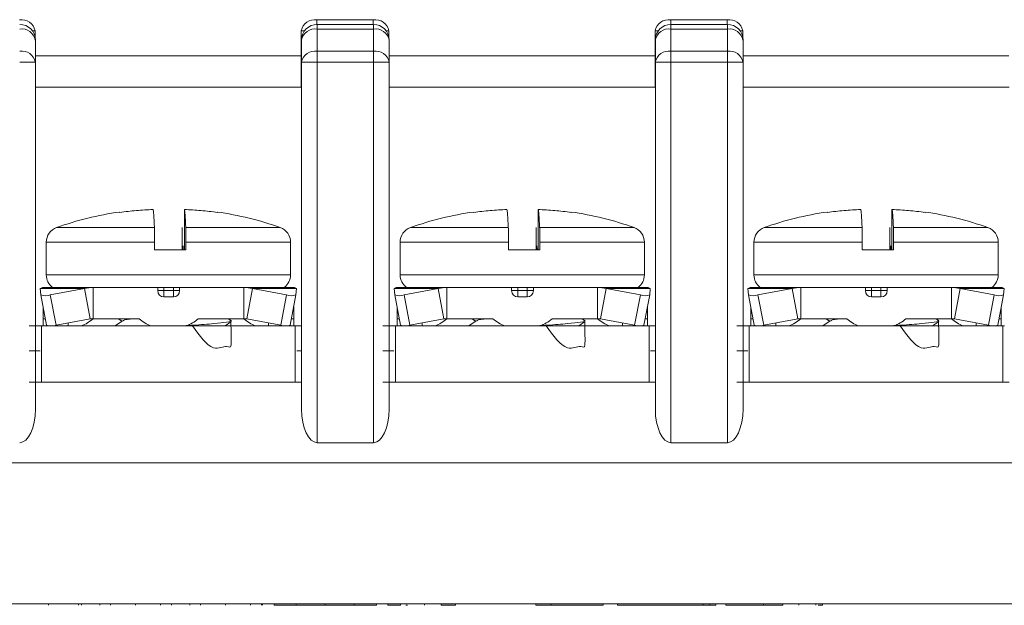
# Model space of a CAD drawing. Units: millimetres. Extents: x 2382 to 4250, y 1263 to 4393.
# Drawn here: x 3042 to 3073, y 3516 to 3535 of the extents above; entities that cross this region are included whole.
import ezdxf

# ---------------------------------------------------------------- set-up
doc = ezdxf.new("R2010")
doc.units = ezdxf.units.MM

msp = doc.modelspace()

# ---------------------------------------------------------------- linework, layer by layer
at = {"color": 7, "linetype": 'Continuous', "lineweight": 15}
for p, q in [((3051.339, 3535.009), (3053.139, 3535.009)), ((3051.348, 3534.716), (3051.348, 3534.863)), ((3051.348, 3534.863), (3053.148, 3534.863)), ((3053.148, 3534.863), (3053.148, 3534.716)), ((3062.639, 3535.009), (3064.439, 3535.009)), ((3062.648, 3534.716), (3062.648, 3534.863)), ((3062.648, 3534.863), (3064.448, 3534.863)), ((3064.448, 3534.863), (3064.448, 3534.716)), ((3042.339, 3534.655), (3042.339, 3534.456)), ((3050.839, 3532.863), (3050.839, 3534.655)), ((3051.348, 3534.716), (3051.348, 3534.009)), ((3053.148, 3534.716), (3051.348, 3534.716)), ((3053.148, 3534.009), (3053.148, 3534.716)), ((3053.639, 3534.655), (3053.639, 3534.456)), ((3062.139, 3532.863), (3062.139, 3534.655)), ((3062.648, 3534.716), (3062.648, 3534.009)), ((3064.448, 3534.716), (3062.648, 3534.716)), ((3064.448, 3534.009), (3064.448, 3534.716)), ((3064.939, 3534.655), (3064.939, 3534.456)), ((3042.348, 3534.363), (3042.348, 3533.655)), ((3050.848, 3533.655), (3050.848, 3534.363)), ((3053.648, 3534.363), (3053.648, 3533.655)), ((3062.148, 3533.655), (3062.148, 3534.363)), ((3064.948, 3534.363), (3064.948, 3533.655)), ((3042.348, 3533.863), (3050.839, 3533.863)), ((3051.348, 3533.655), (3051.348, 3534.009)), ((3051.348, 3534.009), (3053.148, 3534.009)), ((3053.148, 3534.009), (3053.148, 3533.655)), ((3053.648, 3533.863), (3062.139, 3533.863)), ((3062.648, 3534.009), (3064.448, 3534.009)), ((3062.648, 3533.655), (3062.648, 3534.009)), ((3064.448, 3534.009), (3064.448, 3533.655)), ((3064.948, 3533.863), (3073.439, 3533.863)), ((3041.848, 3533.655), (3042.348, 3533.655)), ((3042.348, 3533.655), (3042.348, 3522.578)), ((3050.848, 3522.578), (3050.848, 3533.655)), ((3050.848, 3533.655), (3051.348, 3533.655)), ((3051.348, 3533.655), (3051.348, 3521.506)), ((3053.148, 3533.655), (3051.348, 3533.655)), ((3053.148, 3521.506), (3053.148, 3533.655)), ((3053.148, 3533.655), (3053.648, 3533.655)), ((3053.648, 3533.655), (3053.648, 3522.578)), ((3062.148, 3522.578), (3062.148, 3533.655)), ((3062.148, 3533.655), (3062.648, 3533.655)), ((3062.648, 3533.655), (3062.648, 3521.506)), ((3064.448, 3533.655), (3062.648, 3533.655)), ((3064.448, 3521.506), (3064.448, 3533.655)), ((3064.448, 3533.655), (3064.948, 3533.655)), ((3064.948, 3533.655), (3064.948, 3522.578)), ((3042.348, 3532.863), (3050.848, 3532.863)), ((3053.648, 3532.863), (3062.148, 3532.863)), ((3064.948, 3532.863), (3073.448, 3532.863)), ((3047.106, 3528.951), (3047.106, 3527.661)), ((3058.406, 3528.951), (3058.406, 3527.661)), ((3069.706, 3528.951), (3069.706, 3527.661)), ((3042.698, 3527.905), (3042.698, 3526.861)), ((3046.158, 3527.661), (3046.158, 3527.905)), ((3047.037, 3527.661), (3047.037, 3527.905)), ((3047.158, 3527.905), (3047.158, 3527.661)), ((3050.498, 3526.861), (3050.498, 3527.905)), ((3053.998, 3527.905), (3053.998, 3526.861)), ((3057.458, 3527.661), (3057.458, 3527.905)), ((3058.337, 3527.661), (3058.337, 3527.905)), ((3058.458, 3527.905), (3058.458, 3527.661)), ((3061.798, 3526.861), (3061.798, 3527.905)), ((3065.298, 3527.905), (3065.298, 3526.861)), ((3068.758, 3527.661), (3068.758, 3527.905)), ((3069.637, 3527.661), (3069.637, 3527.905)), ((3069.758, 3527.905), (3069.758, 3527.661)), ((3073.098, 3526.861), (3073.098, 3527.905)), ((3047.158, 3527.661), (3046.158, 3527.661)), ((3047.067, 3527.787), (3047.067, 3527.661)), ((3058.458, 3527.661), (3057.458, 3527.661)), ((3058.367, 3527.787), (3058.367, 3527.661)), ((3069.758, 3527.661), (3068.758, 3527.661)), ((3069.667, 3527.787), (3069.667, 3527.661)), ((3043.915, 3526.427), (3042.507, 3526.427)), ((3042.526, 3526.225), (3042.507, 3526.427)), ((3044.19, 3526.461), (3042.598, 3526.461)), ((3043.915, 3526.427), (3042.826, 3526.225)), ((3043.915, 3526.427), (3044.098, 3525.461)), ((3044.19, 3526.461), (3044.19, 3525.461)), ((3046.255, 3526.461), (3044.19, 3526.461)), ((3046.255, 3526.461), (3046.255, 3526.361)), ((3046.955, 3526.461), (3046.255, 3526.461)), ((3046.455, 3526.361), (3046.255, 3526.361)), ((3046.455, 3526.361), (3046.455, 3526.461)), ((3046.455, 3526.361), (3046.455, 3526.161)), ((3046.755, 3526.361), (3046.455, 3526.361)), ((3046.755, 3526.461), (3046.755, 3526.361)), ((3046.955, 3526.361), (3046.755, 3526.361)), ((3046.755, 3526.361), (3046.755, 3526.161)), ((3046.955, 3526.461), (3046.955, 3526.361)), ((3049.005, 3526.461), (3046.955, 3526.461)), ((3049.005, 3526.461), (3050.598, 3526.461)), ((3049.005, 3526.461), (3049.005, 3525.461)), ((3049.281, 3526.427), (3049.098, 3525.461)), ((3049.281, 3526.427), (3050.688, 3526.427)), ((3050.369, 3526.225), (3049.281, 3526.427)), ((3050.688, 3526.427), (3050.669, 3526.225)), ((3055.215, 3526.427), (3053.807, 3526.427)), ((3053.826, 3526.225), (3053.807, 3526.427)), ((3055.49, 3526.461), (3053.898, 3526.461)), ((3055.215, 3526.427), (3054.126, 3526.225)), ((3055.215, 3526.427), (3055.398, 3525.461)), ((3055.49, 3526.461), (3055.49, 3525.461)), ((3057.555, 3526.461), (3055.49, 3526.461)), ((3057.555, 3526.461), (3057.555, 3526.361)), ((3058.255, 3526.461), (3057.555, 3526.461)), ((3057.755, 3526.361), (3057.555, 3526.361)), ((3057.755, 3526.361), (3057.755, 3526.461)), ((3057.755, 3526.361), (3057.755, 3526.161)), ((3058.055, 3526.361), (3057.755, 3526.361)), ((3058.055, 3526.461), (3058.055, 3526.361)), ((3058.255, 3526.361), (3058.055, 3526.361)), ((3058.055, 3526.361), (3058.055, 3526.161)), ((3058.255, 3526.461), (3058.255, 3526.361)), ((3060.305, 3526.461), (3058.255, 3526.461)), ((3060.305, 3526.461), (3061.898, 3526.461)), ((3060.305, 3526.461), (3060.305, 3525.461)), ((3060.581, 3526.427), (3060.398, 3525.461)), ((3060.581, 3526.427), (3061.988, 3526.427)), ((3061.669, 3526.225), (3060.581, 3526.427)), ((3061.988, 3526.427), (3061.969, 3526.225)), ((3066.515, 3526.427), (3065.107, 3526.427)), ((3065.126, 3526.225), (3065.107, 3526.427)), ((3066.79, 3526.461), (3065.198, 3526.461)), ((3066.515, 3526.427), (3065.426, 3526.225)), ((3066.515, 3526.427), (3066.698, 3525.461)), ((3066.79, 3526.461), (3066.79, 3525.461)), ((3068.855, 3526.461), (3066.79, 3526.461)), ((3068.855, 3526.461), (3068.855, 3526.361)), ((3069.555, 3526.461), (3068.855, 3526.461)), ((3069.055, 3526.361), (3068.855, 3526.361)), ((3069.055, 3526.361), (3069.055, 3526.461)), ((3069.055, 3526.361), (3069.055, 3526.161)), ((3069.355, 3526.361), (3069.055, 3526.361)), ((3069.355, 3526.461), (3069.355, 3526.361)), ((3069.555, 3526.361), (3069.355, 3526.361)), ((3069.355, 3526.361), (3069.355, 3526.161)), ((3069.555, 3526.461), (3069.555, 3526.361)), ((3071.605, 3526.461), (3069.555, 3526.461)), ((3071.605, 3526.461), (3073.198, 3526.461)), ((3071.605, 3526.461), (3071.605, 3525.461)), ((3071.881, 3526.427), (3071.698, 3525.461)), ((3071.881, 3526.427), (3073.288, 3526.427)), ((3072.969, 3526.225), (3071.881, 3526.427)), ((3073.288, 3526.427), (3073.269, 3526.225)), ((3042.709, 3525.259), (3042.526, 3526.225)), ((3043.009, 3525.259), (3042.826, 3526.225)), ((3046.755, 3526.161), (3046.455, 3526.161)), ((3050.186, 3525.259), (3050.369, 3526.225)), ((3050.486, 3525.259), (3050.669, 3526.225)), ((3054.009, 3525.259), (3053.826, 3526.225)), ((3054.309, 3525.259), (3054.126, 3526.225)), ((3058.055, 3526.161), (3057.755, 3526.161)), ((3061.486, 3525.259), (3061.669, 3526.225)), ((3061.786, 3525.259), (3061.969, 3526.225)), ((3065.309, 3525.259), (3065.126, 3526.225)), ((3065.609, 3525.259), (3065.426, 3526.225)), ((3069.355, 3526.161), (3069.055, 3526.161)), ((3072.786, 3525.259), (3072.969, 3526.225)), ((3073.086, 3525.259), (3073.269, 3526.225)), ((3042.598, 3525.461), (3042.598, 3525.847)), ((3050.598, 3525.461), (3050.598, 3525.847)), ((3053.898, 3525.461), (3053.898, 3525.847)), ((3061.898, 3525.461), (3061.898, 3525.847)), ((3065.198, 3525.461), (3065.198, 3525.847)), ((3073.198, 3525.461), (3073.198, 3525.847)), ((3042.671, 3525.461), (3042.598, 3525.461)), ((3042.598, 3525.236), (3042.598, 3525.461)), ((3044.098, 3525.461), (3043.009, 3525.259)), ((3044.19, 3525.461), (3044.098, 3525.461)), ((3045.662, 3525.461), (3044.19, 3525.461)), ((3045.129, 3525.402), (3044.894, 3525.236)), ((3045.003, 3525.461), (3045.109, 3525.387)), ((3049.005, 3525.461), (3047.549, 3525.461)), ((3048.405, 3525.236), (3048.589, 3525.365)), ((3048.589, 3525.409), (3048.514, 3525.461)), ((3048.598, 3525.377), (3048.598, 3525.397)), ((3049.005, 3525.461), (3049.098, 3525.461)), ((3050.186, 3525.259), (3049.098, 3525.461)), ((3050.525, 3525.461), (3050.598, 3525.461)), ((3050.598, 3525.461), (3050.598, 3525.236)), ((3053.971, 3525.461), (3053.898, 3525.461)), ((3053.898, 3525.236), (3053.898, 3525.461)), ((3055.398, 3525.461), (3054.309, 3525.259)), ((3055.49, 3525.461), (3055.398, 3525.461)), ((3056.962, 3525.461), (3055.49, 3525.461)), ((3056.429, 3525.402), (3056.194, 3525.236)), ((3056.303, 3525.461), (3056.409, 3525.387)), ((3060.305, 3525.461), (3058.849, 3525.461)), ((3059.705, 3525.236), (3059.889, 3525.365)), ((3059.889, 3525.409), (3059.814, 3525.461)), ((3059.898, 3525.377), (3059.898, 3525.397)), ((3060.305, 3525.461), (3060.398, 3525.461)), ((3061.486, 3525.259), (3060.398, 3525.461)), ((3061.825, 3525.461), (3061.898, 3525.461)), ((3061.898, 3525.461), (3061.898, 3525.236)), ((3065.271, 3525.461), (3065.198, 3525.461)), ((3065.198, 3525.236), (3065.198, 3525.461)), ((3066.698, 3525.461), (3065.609, 3525.259)), ((3066.79, 3525.461), (3066.698, 3525.461)), ((3068.262, 3525.461), (3066.79, 3525.461)), ((3067.729, 3525.402), (3067.494, 3525.236)), ((3067.603, 3525.461), (3067.709, 3525.387)), ((3071.605, 3525.461), (3070.149, 3525.461)), ((3071.005, 3525.236), (3071.189, 3525.365)), ((3071.189, 3525.409), (3071.114, 3525.461)), ((3071.198, 3525.377), (3071.198, 3525.397)), ((3071.605, 3525.461), (3071.698, 3525.461)), ((3072.786, 3525.259), (3071.698, 3525.461)), ((3073.125, 3525.461), (3073.198, 3525.461)), ((3073.198, 3525.461), (3073.198, 3525.236)), ((3042.498, 3525.236), (3042.148, 3525.236)), ((3042.498, 3525.236), (3042.998, 3525.236)), ((3042.548, 3523.436), (3042.548, 3525.236)), ((3042.998, 3525.236), (3050.198, 3525.236)), ((3050.198, 3525.236), (3050.698, 3525.236)), ((3050.648, 3525.236), (3050.648, 3523.436)), ((3050.848, 3525.236), (3050.698, 3525.236)), ((3053.798, 3525.236), (3053.448, 3525.236)), ((3053.798, 3525.236), (3054.298, 3525.236)), ((3053.848, 3523.436), (3053.848, 3525.236)), ((3054.298, 3525.236), (3061.498, 3525.236)), ((3061.498, 3525.236), (3061.998, 3525.236)), ((3061.948, 3525.236), (3061.948, 3523.436)), ((3062.148, 3525.236), (3061.998, 3525.236)), ((3065.098, 3525.236), (3064.748, 3525.236)), ((3065.098, 3525.236), (3065.598, 3525.236)), ((3065.148, 3523.436), (3065.148, 3525.236)), ((3065.598, 3525.236), (3072.798, 3525.236)), ((3072.798, 3525.236), (3073.298, 3525.236)), ((3073.248, 3525.236), (3073.248, 3523.436)), ((3042.148, 3524.436), (3042.498, 3524.436)), ((3050.698, 3524.436), (3050.848, 3524.436)), ((3053.448, 3524.436), (3053.798, 3524.436)), ((3061.998, 3524.436), (3062.148, 3524.436)), ((3064.748, 3524.436), (3065.098, 3524.436)), ((3042.148, 3523.436), (3050.848, 3523.436)), ((3050.848, 3523.436), (3042.348, 3523.436)), ((3053.448, 3523.436), (3062.148, 3523.436)), ((3062.148, 3523.436), (3053.648, 3523.436)), ((3064.748, 3523.436), (3073.448, 3523.436)), ((3073.448, 3523.436), (3064.948, 3523.436)), ((3053.148, 3521.506), (3051.348, 3521.506)), ((3064.448, 3521.506), (3062.648, 3521.506)), ((3107.498, 3520.863), (2940.498, 3520.863)), ((2940.498, 3516.363), (3107.498, 3516.363)), ((3042.768, 3516.313), (3042.768, 3516.363)), ((3043.729, 3516.313), (3043.729, 3516.363)), ((3043.819, 3516.313), (3043.819, 3516.363)), ((3044.403, 3516.313), (3044.403, 3516.363)), ((3044.75, 3516.313), (3044.75, 3516.363)), ((3045.548, 3516.313), (3045.548, 3516.363)), ((3046.348, 3516.313), (3046.348, 3516.363)), ((3046.692, 3516.313), (3046.692, 3516.363)), ((3047.277, 3516.313), (3047.277, 3516.363)), ((3047.623, 3516.313), (3047.623, 3516.363)), ((3048.421, 3516.313), (3048.421, 3516.363)), ((3049.222, 3516.313), (3049.222, 3516.363)), ((3049.565, 3516.313), (3049.565, 3516.363)), ((3049.6, 3516.313), (3049.6, 3516.363)), ((3049.971, 3516.313), (3049.971, 3516.363)), ((3049.971, 3516.313), (3050.682, 3516.313)), ((3050.682, 3516.313), (3050.682, 3516.363)), ((3050.682, 3516.313), (3051.608, 3516.313)), ((3051.608, 3516.313), (3051.608, 3516.363)), ((3051.608, 3516.313), (3052.532, 3516.313)), ((3052.532, 3516.313), (3052.532, 3516.363)), ((3052.532, 3516.313), (3053.246, 3516.313)), ((3053.246, 3516.313), (3053.246, 3516.363)), ((3053.607, 3516.313), (3053.607, 3516.363)), ((3053.607, 3516.313), (3054.011, 3516.313)), ((3054.011, 3516.313), (3054.011, 3516.363)), ((3054.175, 3516.313), (3054.229, 3516.313)), ((3054.773, 3516.313), (3054.773, 3516.363)), ((3055.312, 3516.313), (3055.312, 3516.363)), ((3055.312, 3516.313), (3055.761, 3516.313)), ((3055.761, 3516.313), (3055.761, 3516.363)), ((3058.331, 3516.313), (3058.331, 3516.363)), ((3058.331, 3516.313), (3058.825, 3516.313)), ((3058.825, 3516.313), (3058.825, 3516.363)), ((3058.825, 3516.313), (3060.485, 3516.313)), ((3060.485, 3516.313), (3060.485, 3516.363)), ((3060.94, 3516.313), (3060.94, 3516.363)), ((3060.94, 3516.313), (3063.677, 3516.313)), ((3063.677, 3516.313), (3063.677, 3516.363)), ((3063.677, 3516.313), (3063.892, 3516.313)), ((3063.892, 3516.313), (3063.892, 3516.363)), ((3063.892, 3516.313), (3064.084, 3516.313)), ((3064.084, 3516.313), (3064.084, 3516.363)), ((3064.402, 3516.313), (3064.402, 3516.363)), ((3064.402, 3516.313), (3065.598, 3516.313)), ((3065.598, 3516.313), (3065.598, 3516.363)), ((3066.217, 3516.313), (3066.217, 3516.363)), ((3066.726, 3516.313), (3066.726, 3516.363)), ((3067.273, 3516.313), (3067.273, 3516.363)), ((3067.348, 3516.313), (3067.491, 3516.313)), ((3067.491, 3516.313), (3067.491, 3516.363))]:
    msp.add_line(p, q, dxfattribs=at)
at = {"color": 8, "linetype": 'Continuous', "lineweight": 15}
for p, q in [((3051.339, 3534.862), (3051.339, 3535.009)), ((3053.139, 3535.009), (3053.139, 3534.863)), ((3062.639, 3534.862), (3062.639, 3535.009)), ((3064.439, 3535.009), (3064.439, 3534.863)), ((3042.253, 3534.655), (3042.339, 3534.655)), ((3050.839, 3534.655), (3050.943, 3534.655)), ((3053.553, 3534.655), (3053.639, 3534.655)), ((3062.139, 3534.655), (3062.243, 3534.655)), ((3064.853, 3534.655), (3064.939, 3534.655)), ((3046.153, 3528.375), (3043.028, 3528.375)), ((3050.168, 3528.375), (3047.153, 3528.375)), ((3057.453, 3528.375), (3054.328, 3528.375)), ((3061.468, 3528.375), (3058.453, 3528.375)), ((3068.753, 3528.375), (3065.628, 3528.375)), ((3072.768, 3528.375), (3069.753, 3528.375)), ((3046.158, 3527.905), (3042.698, 3527.905)), ((3050.498, 3527.905), (3047.158, 3527.905)), ((3057.458, 3527.905), (3053.998, 3527.905)), ((3061.798, 3527.905), (3058.458, 3527.905)), ((3068.758, 3527.905), (3065.298, 3527.905)), ((3073.098, 3527.905), (3069.758, 3527.905)), ((3046.659, 3526.861), (3042.698, 3526.861)), ((3050.498, 3526.861), (3046.659, 3526.861)), ((3057.959, 3526.861), (3053.998, 3526.861)), ((3061.798, 3526.861), (3057.959, 3526.861)), ((3069.259, 3526.861), (3065.298, 3526.861)), ((3073.098, 3526.861), (3069.259, 3526.861)), ((3043.398, 3525.331), (3043.398, 3525.236)), ((3049.798, 3525.331), (3049.798, 3525.236)), ((3054.698, 3525.331), (3054.698, 3525.236)), ((3061.098, 3525.331), (3061.098, 3525.236)), ((3065.998, 3525.331), (3065.998, 3525.236)), ((3072.398, 3525.331), (3072.398, 3525.236))]:
    msp.add_line(p, q, dxfattribs=at)
at = {"color": 7, "linetype": 'Continuous', "lineweight": 15}
for centre, radius, start, end in [((3041.902, 3534.567), 0.446, 11.4217, 98.0496), ((3041.848, 3534.363), 0.5, 0, 90), ((3051.277, 3534.567), 0.446, 81.9506, 168.5779), ((3051.348, 3534.363), 0.5, 90, 180), ((3053.202, 3534.567), 0.446, 11.4221, 98.0494), ((3053.148, 3534.363), 0.5, 0, 90), ((3062.577, 3534.567), 0.446, 81.9503, 168.5782), ((3062.648, 3534.363), 0.5, 90, 180), ((3064.502, 3534.567), 0.446, 11.4213, 98.0498), ((3064.448, 3534.363), 0.5, 0, 90), ((3041.91, 3534.274), 0.446, 11.4214, 98.0499), ((3051.285, 3534.274), 0.446, 81.9501, 168.5784), ((3053.21, 3534.274), 0.446, 11.4211, 98.0499), ((3062.585, 3534.274), 0.446, 81.9499, 168.5791), ((3064.51, 3534.274), 0.446, 11.4219, 98.0496), ((3041.91, 3533.567), 0.446, 11.4214, 98.0499), ((3051.285, 3533.567), 0.446, 81.9501, 168.5784), ((3053.21, 3533.567), 0.446, 11.4211, 98.0499), ((3062.585, 3533.567), 0.446, 81.9499, 168.5791), ((3064.51, 3533.567), 0.446, 11.4219, 98.0496), ((3046.389, 3519.076), 9.887, 97.8565, 109.8718), ((3046.807, 3519.076), 9.887, 70.1282, 82.1426), ((3057.689, 3519.076), 9.887, 97.8565, 109.8718), ((3058.107, 3519.076), 9.887, 70.1282, 82.1426), ((3068.989, 3519.076), 9.887, 97.8565, 109.8718), ((3069.407, 3519.076), 9.887, 70.1282, 82.1426), ((3043.198, 3527.905), 0.5, 109.8718, 180), ((3049.998, 3527.905), 0.5, 0, 70.1282), ((3054.498, 3527.905), 0.5, 109.8718, 180), ((3061.298, 3527.905), 0.5, 0, 70.1282), ((3065.798, 3527.905), 0.5, 109.8718, 180), ((3072.598, 3527.905), 0.5, 0, 70.1282), ((3043.198, 3526.861), 0.5, 180, 233.1301), ((3049.998, 3526.861), 0.5, 306.8699, 0), ((3054.498, 3526.861), 0.5, 180, 233.1301), ((3061.298, 3526.861), 0.5, 306.8699, 0), ((3065.798, 3526.861), 0.5, 180, 233.1301), ((3072.598, 3526.861), 0.5, 306.8699, 0), ((3046.455, 3526.361), 0.2, 180, 270), ((3046.755, 3526.361), 0.2, 270, 0), ((3057.755, 3526.361), 0.2, 180, 270), ((3058.055, 3526.361), 0.2, 270, 0), ((3069.055, 3526.361), 0.2, 180, 270), ((3069.355, 3526.361), 0.2, 270, 0), ((3042.676, 3526.63), 0.432, 249.681, 290.319), ((3050.519, 3526.63), 0.432, 249.6809, 290.3191), ((3053.976, 3526.63), 0.432, 249.681, 290.319), ((3061.819, 3526.63), 0.432, 249.6809, 290.3191), ((3065.276, 3526.63), 0.432, 249.681, 290.319), ((3073.119, 3526.63), 0.432, 249.6809, 290.3191), ((3043.398, 3526.361), 1.2, 290.3068, 311.4096), ((3046.455, 3526.361), 1.2, 228.5904, 249.6932), ((3046.755, 3526.361), 1.2, 289.8281, 311.4096), ((3049.798, 3526.361), 1.2, 228.5904, 249.6932), ((3054.698, 3526.361), 1.2, 290.3068, 311.4096), ((3057.755, 3526.361), 1.2, 228.5904, 249.6932), ((3058.055, 3526.361), 1.2, 289.8281, 311.4096), ((3061.098, 3526.361), 1.2, 228.5904, 249.6932), ((3065.998, 3526.361), 1.2, 290.3068, 311.4096), ((3069.055, 3526.361), 1.2, 228.5904, 249.6932), ((3069.355, 3526.361), 1.2, 289.8281, 311.4096), ((3072.398, 3526.361), 1.2, 228.5904, 249.6932), ((3042.859, 3525.664), 0.432, 249.6829, 290.3171), ((3050.336, 3525.664), 0.432, 249.683, 290.317), ((3054.159, 3525.664), 0.432, 249.6829, 290.3171), ((3061.636, 3525.664), 0.432, 249.683, 290.317), ((3065.459, 3525.664), 0.432, 249.6829, 290.3171), ((3072.936, 3525.664), 0.432, 249.683, 290.317)]:
    msp.add_arc(centre, radius, start, end, dxfattribs=at)
for centre, start_param, end_param in [((3041.848, 3522.578), 0, 1.570796), ((3051.348, 3522.578), 4.712389, 6.283185), ((3053.148, 3522.578), 0, 1.570796), ((3062.648, 3522.578), 4.712389, 6.283185), ((3064.448, 3522.578), 0, 1.570796)]:
    msp.add_ellipse(centre, major_axis=(0, -1.072), ratio=0.466308, start_param=start_param, end_param=end_param, dxfattribs=at)
for points, knots in [([(3045.046, 3528.86), (3045.043, 3528.867), (3045.04, 3528.875), (3045.038, 3528.871), (3045.038, 3528.87)], [0, 0, 0, 0, 0.950789, 1, 1, 1, 1]), ([(3046.106, 3528.951), (3045.929, 3528.945), (3045.752, 3528.934), (3045.397, 3528.904), (3045.221, 3528.884), (3045.046, 3528.86)], [0, 0, 0, 0, 0.5, 0.5, 1, 1, 1, 1]), ([(3046.153, 3528.375), (3046.146, 3528.548), (3046.138, 3528.683), (3046.122, 3528.877), (3046.114, 3528.933), (3046.106, 3528.951)], [0, 0, 0, 0, 0.5, 0.5, 1, 1, 1, 1]), ([(3047.106, 3528.951), (3047.114, 3528.933), (3047.122, 3528.877), (3047.138, 3528.683), (3047.146, 3528.547), (3047.153, 3528.375)], [0, 0, 0, 0, 0.5, 0.5, 1, 1, 1, 1]), ([(3048.165, 3528.86), (3047.989, 3528.884), (3047.812, 3528.904), (3047.459, 3528.934), (3047.282, 3528.945), (3047.106, 3528.951)], [0, 0, 0, 0, 0.5, 0.5, 1, 1, 1, 1]), ([(3048.15, 3528.86), (3048.152, 3528.867), (3048.155, 3528.871), (3048.16, 3528.871), (3048.163, 3528.867), (3048.165, 3528.86)], [0, 0, 0, 0, 0.5, 0.5, 1, 1, 1, 1]), ([(3056.346, 3528.86), (3056.343, 3528.867), (3056.34, 3528.875), (3056.338, 3528.871), (3056.338, 3528.87)], [0, 0, 0, 0, 0.950789, 1, 1, 1, 1]), ([(3057.406, 3528.951), (3057.229, 3528.945), (3057.052, 3528.934), (3056.697, 3528.904), (3056.521, 3528.884), (3056.346, 3528.86)], [0, 0, 0, 0, 0.5, 0.5, 1, 1, 1, 1]), ([(3057.453, 3528.375), (3057.446, 3528.548), (3057.438, 3528.683), (3057.422, 3528.877), (3057.414, 3528.933), (3057.406, 3528.951)], [0, 0, 0, 0, 0.5, 0.5, 1, 1, 1, 1]), ([(3058.406, 3528.951), (3058.414, 3528.933), (3058.422, 3528.877), (3058.438, 3528.683), (3058.446, 3528.547), (3058.453, 3528.375)], [0, 0, 0, 0, 0.5, 0.5, 1, 1, 1, 1]), ([(3059.465, 3528.86), (3059.289, 3528.884), (3059.112, 3528.904), (3058.759, 3528.934), (3058.582, 3528.945), (3058.406, 3528.951)], [0, 0, 0, 0, 0.5, 0.5, 1, 1, 1, 1]), ([(3059.45, 3528.86), (3059.452, 3528.867), (3059.455, 3528.871), (3059.46, 3528.871), (3059.463, 3528.867), (3059.465, 3528.86)], [0, 0, 0, 0, 0.5, 0.5, 1, 1, 1, 1]), ([(3067.646, 3528.86), (3067.643, 3528.867), (3067.64, 3528.875), (3067.638, 3528.871), (3067.638, 3528.87)], [0, 0, 0, 0, 0.950789, 1, 1, 1, 1]), ([(3068.706, 3528.951), (3068.529, 3528.945), (3068.352, 3528.934), (3067.997, 3528.904), (3067.821, 3528.884), (3067.646, 3528.86)], [0, 0, 0, 0, 0.5, 0.5, 1, 1, 1, 1]), ([(3068.753, 3528.375), (3068.746, 3528.548), (3068.738, 3528.683), (3068.722, 3528.877), (3068.714, 3528.933), (3068.706, 3528.951)], [0, 0, 0, 0, 0.5, 0.5, 1, 1, 1, 1]), ([(3069.706, 3528.951), (3069.714, 3528.933), (3069.722, 3528.877), (3069.738, 3528.683), (3069.746, 3528.547), (3069.753, 3528.375)], [0, 0, 0, 0, 0.5, 0.5, 1, 1, 1, 1]), ([(3070.765, 3528.86), (3070.589, 3528.884), (3070.412, 3528.904), (3070.059, 3528.934), (3069.882, 3528.945), (3069.706, 3528.951)], [0, 0, 0, 0, 0.5, 0.5, 1, 1, 1, 1]), ([(3070.75, 3528.86), (3070.752, 3528.867), (3070.755, 3528.871), (3070.76, 3528.871), (3070.763, 3528.867), (3070.765, 3528.86)], [0, 0, 0, 0, 0.5, 0.5, 1, 1, 1, 1]), ([(3046.158, 3527.905), (3046.158, 3528.006), (3046.158, 3528.109), (3046.156, 3528.276), (3046.155, 3528.341), (3046.153, 3528.375)], [0, 0, 0, 0, 0.5, 0.5, 1, 1, 1, 1]), ([(3047.037, 3527.905), (3047.037, 3528.007), (3047.038, 3528.109), (3047.04, 3528.276), (3047.041, 3528.34), (3047.042, 3528.375)], [0, 0, 0, 0, 0.5, 0.5, 1, 1, 1, 1]), ([(3047.153, 3528.375), (3047.155, 3528.34), (3047.156, 3528.276), (3047.158, 3528.109), (3047.158, 3528.008), (3047.158, 3527.905)], [0, 0, 0, 0, 0.5, 0.5, 1, 1, 1, 1]), ([(3057.458, 3527.905), (3057.458, 3528.006), (3057.458, 3528.109), (3057.456, 3528.276), (3057.455, 3528.341), (3057.453, 3528.375)], [0, 0, 0, 0, 0.5, 0.5, 1, 1, 1, 1]), ([(3058.337, 3527.905), (3058.337, 3528.007), (3058.338, 3528.109), (3058.34, 3528.276), (3058.341, 3528.34), (3058.342, 3528.375)], [0, 0, 0, 0, 0.5, 0.5, 1, 1, 1, 1]), ([(3058.453, 3528.375), (3058.455, 3528.34), (3058.456, 3528.276), (3058.458, 3528.109), (3058.458, 3528.008), (3058.458, 3527.905)], [0, 0, 0, 0, 0.5, 0.5, 1, 1, 1, 1]), ([(3068.758, 3527.905), (3068.758, 3528.006), (3068.758, 3528.109), (3068.756, 3528.276), (3068.755, 3528.341), (3068.753, 3528.375)], [0, 0, 0, 0, 0.5, 0.5, 1, 1, 1, 1]), ([(3069.637, 3527.905), (3069.637, 3528.007), (3069.638, 3528.109), (3069.64, 3528.276), (3069.641, 3528.34), (3069.642, 3528.375)], [0, 0, 0, 0, 0.5, 0.5, 1, 1, 1, 1]), ([(3069.753, 3528.375), (3069.755, 3528.34), (3069.756, 3528.276), (3069.758, 3528.109), (3069.758, 3528.008), (3069.758, 3527.905)], [0, 0, 0, 0, 0.5, 0.5, 1, 1, 1, 1]), ([(3045.15, 3525.401), (3045.166, 3525.413), (3045.193, 3525.434), (3045.354, 3525.453), (3045.42, 3525.461)], [0, 0, 0, 0, 0.584524, 1, 1, 1, 1]), ([(3047.16, 3525.243), (3047.236, 3525.248), (3047.575, 3525.268), (3048.072, 3525.308), (3048.49, 3525.35), (3048.653, 3525.386), (3048.576, 3525.406), (3048.563, 3525.409)], [0, 0, 0, 0, 0.084736, 0.374797, 0.653363, 0.940903, 1, 1, 1, 1]), ([(3047.366, 3525.236), (3047.591, 3524.918), (3047.977, 3524.373), (3048.522, 3524.665), (3048.617, 3524.421), (3048.6, 3525.064), (3048.592, 3525.377)], [0, 0, 0, 0, 0.317885, 0.544422, 0.778256, 1, 1, 1, 1]), ([(3056.45, 3525.401), (3056.466, 3525.413), (3056.493, 3525.434), (3056.654, 3525.453), (3056.72, 3525.461)], [0, 0, 0, 0, 0.584524, 1, 1, 1, 1]), ([(3058.46, 3525.243), (3058.536, 3525.248), (3058.875, 3525.268), (3059.372, 3525.308), (3059.79, 3525.35), (3059.953, 3525.386), (3059.876, 3525.406), (3059.863, 3525.409)], [0, 0, 0, 0, 0.084736, 0.374797, 0.653363, 0.940903, 1, 1, 1, 1]), ([(3058.666, 3525.236), (3058.891, 3524.918), (3059.277, 3524.373), (3059.822, 3524.665), (3059.917, 3524.421), (3059.9, 3525.064), (3059.892, 3525.377)], [0, 0, 0, 0, 0.317885, 0.544422, 0.778256, 1, 1, 1, 1]), ([(3067.75, 3525.401), (3067.766, 3525.413), (3067.793, 3525.434), (3067.954, 3525.453), (3068.02, 3525.461)], [0, 0, 0, 0, 0.584524, 1, 1, 1, 1]), ([(3069.76, 3525.243), (3069.836, 3525.248), (3070.175, 3525.268), (3070.672, 3525.308), (3071.09, 3525.35), (3071.253, 3525.386), (3071.176, 3525.406), (3071.163, 3525.409)], [0, 0, 0, 0, 0.084736, 0.374797, 0.653363, 0.940903, 1, 1, 1, 1]), ([(3069.966, 3525.236), (3070.191, 3524.918), (3070.577, 3524.373), (3071.122, 3524.665), (3071.217, 3524.421), (3071.2, 3525.064), (3071.192, 3525.377)], [0, 0, 0, 0, 0.317885, 0.544422, 0.778256, 1, 1, 1, 1]), ([(3065.598, 3516.313), (3065.631, 3516.313), (3065.695, 3516.313), (3065.787, 3516.313), (3065.874, 3516.313), (3065.954, 3516.313), (3066.028, 3516.313), (3066.096, 3516.313), (3066.159, 3516.313), (3066.198, 3516.313), (3066.217, 3516.313)], [0, 0, 0, 0, 0.157891, 0.306794, 0.445674, 0.57568, 0.694631, 0.805978, 0.907764, 1, 1, 1, 1])]:
    msp.add_open_spline(points, degree=3, knots=knots, dxfattribs=at)
for points in [[(3047.07, 3527.661), (3047.069, 3527.703), (3047.068, 3527.745), (3047.067, 3527.787)], [(3058.37, 3527.661), (3058.369, 3527.703), (3058.368, 3527.745), (3058.367, 3527.787)], [(3069.67, 3527.661), (3069.669, 3527.703), (3069.668, 3527.745), (3069.667, 3527.787)], [(3042.598, 3526.461), (3042.567, 3526.461), (3042.536, 3526.45), (3042.507, 3526.427)], [(3043.915, 3526.427), (3044.005, 3526.45), (3044.098, 3526.461), (3044.19, 3526.461)], [(3049.005, 3526.461), (3049.098, 3526.461), (3049.19, 3526.45), (3049.281, 3526.427)], [(3050.688, 3526.427), (3050.66, 3526.45), (3050.629, 3526.461), (3050.598, 3526.461)], [(3053.898, 3526.461), (3053.867, 3526.461), (3053.836, 3526.45), (3053.807, 3526.427)], [(3055.215, 3526.427), (3055.305, 3526.45), (3055.398, 3526.461), (3055.49, 3526.461)], [(3060.305, 3526.461), (3060.398, 3526.461), (3060.49, 3526.45), (3060.581, 3526.427)], [(3061.988, 3526.427), (3061.96, 3526.45), (3061.929, 3526.461), (3061.898, 3526.461)], [(3065.198, 3526.461), (3065.167, 3526.461), (3065.136, 3526.45), (3065.107, 3526.427)], [(3066.515, 3526.427), (3066.605, 3526.45), (3066.698, 3526.461), (3066.79, 3526.461)], [(3071.605, 3526.461), (3071.698, 3526.461), (3071.79, 3526.45), (3071.881, 3526.427)], [(3073.288, 3526.427), (3073.26, 3526.45), (3073.229, 3526.461), (3073.198, 3526.461)]]:
    msp.add_open_spline(points, degree=3, dxfattribs=at)

doc.saveas('drawing.dxf')
